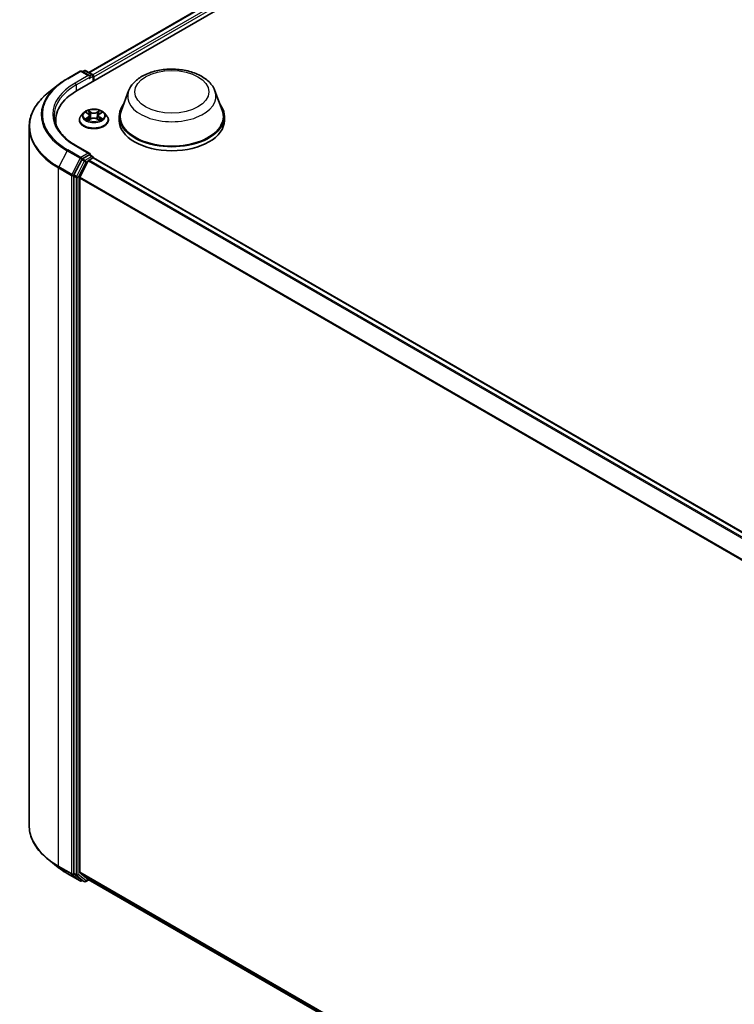
# Model space of a CAD drawing. Units: millimetres. Extents: x 7 to 8268, y 4 to 1830.
# Drawn here: x 61 to 71, y 107 to 120 of the extents above; entities that cross this region are included whole.
import ezdxf

# ---------------------------------------------------------------- set-up
doc = ezdxf.new("R2010")
doc.units = ezdxf.units.MM
doc.header["$LTSCALE"] = 0.5
doc.layers.add('Visible (ISO)', color=7, linetype='Continuous', lineweight=35)
doc.layers.add('Visible Narrow (ISO)', color=7, linetype='Continuous', lineweight=25)

msp = doc.modelspace()

# ---------------------------------------------------------------- linework, layer by layer
at = {"layer": 'Visible (ISO)'}
for p, q in [((61.9966, 119.2089), (80.3813, 129.8234)), ((62.1493, 119.4486), (80.0574, 129.7879)), ((61.8612, 119.3639), (62.0356, 119.4646)), ((62.1627, 119.4028), (62.0556, 119.4646)), ((62.0894, 119.4717), (62.0664, 119.4584)), ((62.1094, 119.4717), (62.1998, 119.4195)), ((62.2098, 119.332), (62.2098, 119.4021)), ((62.2181, 119.3368), (62.2181, 119.3913)), ((61.7421, 119.2835), (61.616, 119.1837)), ((62.6806, 119.2037), (62.5842, 118.9473)), ((63.8299, 119.2037), (63.9263, 118.9473)), ((61.7095, 118.7615), (61.7095, 118.8088)), ((62.0248, 118.8143), (62.0248, 118.8165)), ((62.0814, 118.91), (62.0483, 118.8731)), ((62.1139, 118.914), (62.1422, 118.8971)), ((62.1475, 118.8131), (62.1769, 118.8295)), ((62.1597, 118.8738), (62.1651, 118.8229)), ((62.2593, 118.8295), (62.2888, 118.8131)), ((62.2766, 118.8738), (62.2711, 118.8229)), ((62.2941, 118.8971), (62.3224, 118.914)), ((62.3548, 118.91), (62.3879, 118.8731)), ((62.4115, 118.8143), (62.4115, 118.8165)), ((62.5552, 118.8632), (62.5552, 118.8088)), ((63.9552, 118.8632), (63.9552, 118.8088)), ((61.3562, 118.7213), (61.3562, 109.425)), ((62.1627, 118.3686), (61.9783, 118.475)), ((62.0555, 118.2845), (61.9527, 118.0827)), ((62.1432, 118.2698), (62.0328, 118.0532)), ((62.1568, 118.3489), (62.0664, 118.2966)), ((62.154, 118.2819), (62.204, 118.3108)), ((62.1662, 118.3502), (62.1998, 118.3308)), ((62.2098, 118.3135), (62.2098, 118.3127)), ((62.214, 118.3117), (80.1221, 107.9725)), ((61.9494, 118.0703), (61.9494, 108.7859)), ((62.0296, 108.799), (62.0296, 118.0408)), ((61.7421, 108.8627), (61.616, 108.9625)), ((61.8612, 108.7824), (62.0356, 108.6816)), ((61.9527, 108.7773), (62.0555, 108.6942)), ((62.0328, 108.7905), (62.1432, 108.7013)), ((62.0894, 108.6746), (62.0564, 108.6936)), ((62.1094, 108.6746), (62.1493, 108.6976)), ((62.144, 108.7007), (79.9182, 98.4388)), ((62.0664, 108.6879), (62.0556, 108.6816))]:
    msp.add_line(p, q, dxfattribs=at)
for centre, start, end in [((62.0456, 119.4473), 60, 120), ((62.0994, 119.4544), 60, 120), ((62.1898, 119.4021), 0, 60), ((62.1898, 118.3135), 0, 60), ((62.0456, 108.699), 240, 300), ((62.0994, 108.6919), 240, 300)]:
    msp.add_arc(centre, 0.02, start, end, dxfattribs=at)
for centre, major_axis, start_param, end_param in [((62.1427, 119.3913), (0.0283, 0), 0, 1.5707963), ((62.1568, 119.3831), (-0.01, -0.0173), 0.7853982, 2.3561945), ((62.204, 119.3994), (0.01, -0.0173), 0.7853982, 2.2748289), ((62.6895, 118.8088), (-0.98, 0), 5.4977871, 6.3952101), ((63.2552, 118.8632), (0.7, 0), 2.7323454, 6.6924326), ((63.2552, 118.8632), (0.6867, 0), 2.9278365, 6.4969414), ((62.6895, 118.7), (-1, 0), 6.0825558, 6.1302195), ((63.2552, 118.8088), (0.7, 0), 3.1415927, 6.2831853), ((62.0664, 118.2803), (0.01, 0.0173), 0.7853982, 1.6614562), ((62.1427, 118.357), (0.0283, 0), 0, 1.5707963), ((62.154, 118.2656), (-0.01, -0.0173), 3.9269908, 4.8030489), ((62.1568, 118.3652), (0.01, -0.0173), 0.1595481, 0.7853982), ((62.204, 118.2944), (0.01, 0.0173), 0, 0.7853982), ((61.9636, 118.0785), (0.01, 0.0173), 1.6614562, 2.3561945), ((62.0437, 118.049), (-0.01, -0.0173), 4.8030489, 5.4977871), ((61.9636, 108.7941), (-0.01, -0.0173), 5.4977871, 6.1925254), ((62.0437, 108.8072), (-0.01, -0.0173), 5.4977871, 6.1925254), ((62.0664, 108.711), (-0.01, -0.0173), 6.1925254, 6.2831853), ((62.154, 108.718), (-0.01, -0.0173), 6.1925254, 6.2831853)]:
    msp.add_ellipse(centre, major_axis=major_axis, ratio=0.5773503, start_param=start_param, end_param=end_param, dxfattribs=at)
for points, knots in [([(62.6806, 119.2037), (62.6947, 119.2414), (62.7167, 119.2757), (62.7765, 119.3422), (62.8164, 119.3728), (62.9109, 119.4262), (62.9665, 119.448), (63.0848, 119.4791), (63.1476, 119.4884), (63.2739, 119.4943), (63.3374, 119.491), (63.4602, 119.4718), (63.5195, 119.4561), (63.6288, 119.4121), (63.6788, 119.3839), (63.7619, 119.3157), (63.7958, 119.276), (63.8226, 119.2215), (63.8265, 119.2127), (63.8299, 119.2037)], [2.5699506, 2.5699506, 2.5699506, 2.5699506, 2.8349423, 2.8349423, 3.1517845, 3.1517845, 3.4995531, 3.4995531, 3.8465681, 3.8465681, 4.1902972, 4.1902972, 4.5353005, 4.5353005, 4.8843243, 4.8843243, 5.2205942, 5.2205942, 5.284031, 5.284031, 5.284031, 5.284031]), ([(61.7421, 119.2835), (61.7493, 119.2893), (61.7567, 119.2949), (61.7717, 119.3061), (61.7794, 119.3116), (61.795, 119.3225), (61.8029, 119.3278), (61.8191, 119.3384), (61.8274, 119.3436), (61.8441, 119.3539), (61.8526, 119.3589), (61.8612, 119.3639)], [2.98633174, 2.98633174, 2.98633174, 2.98633174, 3.01738392, 3.01738392, 3.0484361, 3.0484361, 3.07948829, 3.07948829, 3.11054047, 3.11054047, 3.14159265, 3.14159265, 3.14159265, 3.14159265]), ([(61.616, 119.1837), (61.5828, 119.1575), (61.5524, 119.1299), (61.4978, 119.0727), (61.4735, 119.043), (61.4315, 118.9819), (61.4137, 118.9505), (61.3851, 118.8865), (61.3743, 118.8538), (61.3598, 118.7879), (61.3562, 118.7546), (61.3562, 118.7213)], [3.29685357, 3.29685357, 3.29685357, 3.29685357, 3.42288102, 3.42288102, 3.54890847, 3.54890847, 3.67493592, 3.67493592, 3.80096337, 3.80096337, 3.92699082, 3.92699082, 3.92699082, 3.92699082]), ([(62.3548, 118.91), (62.3467, 118.9192), (62.3363, 118.9272), (62.3118, 118.941), (62.2975, 118.9466), (62.2668, 118.9549), (62.2505, 118.9575), (62.2173, 118.9595), (62.2005, 118.9589), (62.168, 118.9546), (62.1523, 118.9509), (62.1235, 118.9405), (62.1104, 118.9338), (62.0925, 118.921), (62.0865, 118.9157), (62.0814, 118.91)], [1.2629648, 1.2629648, 1.2629648, 1.2629648, 1.5839777, 1.5839777, 1.9184063, 1.9184063, 2.2514838, 2.2514838, 2.5827972, 2.5827972, 2.9145331, 2.9145331, 3.2485111, 3.2485111, 3.4494242, 3.4494242, 3.4494242, 3.4494242]), ([(61.9783, 118.475), (61.9413, 118.4964), (61.9073, 118.5194), (61.8462, 118.5679), (61.8191, 118.5935), (61.7723, 118.6465), (61.7526, 118.674), (61.7211, 118.73), (61.7093, 118.7585), (61.6935, 118.8161), (61.6895, 118.8451), (61.6895, 118.8741)], [1.57079633, 1.57079633, 1.57079633, 1.57079633, 1.72787596, 1.72787596, 1.88495559, 1.88495559, 2.04203522, 2.04203522, 2.19911486, 2.19911486, 2.35619449, 2.35619449, 2.35619449, 2.35619449]), ([(62.0483, 118.8731), (62.0454, 118.8698), (62.0426, 118.8664), (62.0377, 118.8593), (62.0355, 118.8556), (62.0317, 118.8482), (62.0301, 118.8443), (62.0274, 118.8365), (62.0265, 118.8326), (62.0251, 118.8246), (62.0248, 118.8205), (62.0248, 118.8165)], [3.4494242, 3.4494242, 3.4494242, 3.4494242, 3.54493753, 3.54493753, 3.64045085, 3.64045085, 3.73596417, 3.73596417, 3.83147749, 3.83147749, 3.92699082, 3.92699082, 3.92699082, 3.92699082]), ([(62.0248, 118.8143), (62.0248, 118.8023), (62.0279, 118.7904), (62.0401, 118.7677), (62.0494, 118.7568), (62.0733, 118.7372), (62.0881, 118.7284), (62.1217, 118.7142), (62.1405, 118.7087), (62.1799, 118.7014), (62.2006, 118.6996), (62.2418, 118.7), (62.2624, 118.7022), (62.3013, 118.7101), (62.3197, 118.716), (62.3526, 118.7309), (62.367, 118.7399), (62.3903, 118.7605), (62.3992, 118.772), (62.4092, 118.7939), (62.4115, 118.8041), (62.4115, 118.8143)], [3.9269908, 3.9269908, 3.9269908, 3.9269908, 4.2267014, 4.2267014, 4.5391124, 4.5391124, 4.8636054, 4.8636054, 5.1893334, 5.1893334, 5.5140838, 5.5140838, 5.8384387, 5.8384387, 6.1632728, 6.1632728, 6.4890702, 6.4890702, 6.8129852, 6.8129852, 7.0685835, 7.0685835, 7.0685835, 7.0685835]), ([(62.1267, 118.8273), (62.1279, 118.8263), (62.1292, 118.8253), (62.132, 118.8233), (62.1335, 118.8223), (62.1367, 118.8203), (62.1383, 118.8193), (62.1419, 118.8174), (62.1437, 118.8165), (62.1468, 118.815), (62.148, 118.8145), (62.1491, 118.814)], [4.53490148, 4.53490148, 4.53490148, 4.53490148, 4.60505141, 4.60505141, 4.67520135, 4.67520135, 4.74535128, 4.74535128, 4.81550122, 4.81550122, 4.85637589, 4.85637589, 4.85637589, 4.85637589]), ([(62.1597, 118.8738), (62.1595, 118.8756), (62.159, 118.8774), (62.1578, 118.8809), (62.157, 118.8826), (62.1549, 118.8859), (62.1537, 118.8875), (62.151, 118.8905), (62.1494, 118.892), (62.146, 118.8947), (62.1442, 118.8959), (62.1422, 118.8971)], [0.84730152, 0.84730152, 0.84730152, 0.84730152, 0.98850982, 0.98850982, 1.12971813, 1.12971813, 1.27092643, 1.27092643, 1.41213473, 1.41213473, 1.55334303, 1.55334303, 1.55334303, 1.55334303]), ([(62.2593, 118.8295), (62.2549, 118.832), (62.2498, 118.834), (62.2389, 118.8371), (62.2331, 118.8382), (62.2212, 118.8393), (62.2151, 118.8393), (62.2032, 118.8382), (62.1973, 118.8371), (62.1864, 118.834), (62.1814, 118.832), (62.1769, 118.8295)], [1.5882496, 1.5882496, 1.5882496, 1.5882496, 1.8954276, 1.8954276, 2.2026055, 2.2026055, 2.5097835, 2.5097835, 2.8169614, 2.8169614, 3.1241394, 3.1241394, 3.1241394, 3.1241394]), ([(62.2941, 118.8971), (62.2921, 118.8959), (62.2902, 118.8947), (62.2868, 118.892), (62.2853, 118.8905), (62.2825, 118.8875), (62.2813, 118.8859), (62.2793, 118.8826), (62.2785, 118.8809), (62.2772, 118.8774), (62.2768, 118.8756), (62.2766, 118.8738)], [3.15904595, 3.15904595, 3.15904595, 3.15904595, 3.30025425, 3.30025425, 3.44146255, 3.44146255, 3.58267086, 3.58267086, 3.72387916, 3.72387916, 3.86508746, 3.86508746, 3.86508746, 3.86508746]), ([(62.2871, 118.814), (62.2883, 118.8145), (62.2894, 118.815), (62.2925, 118.8165), (62.2944, 118.8174), (62.2979, 118.8193), (62.2996, 118.8203), (62.3028, 118.8223), (62.3043, 118.8233), (62.3071, 118.8253), (62.3084, 118.8263), (62.3096, 118.8273)], [6.13919839, 6.13919839, 6.13919839, 6.13919839, 6.18007307, 6.18007307, 6.250223, 6.250223, 6.32037294, 6.32037294, 6.39052288, 6.39052288, 6.46067281, 6.46067281, 6.46067281, 6.46067281]), ([(62.4115, 118.8165), (62.4115, 118.8205), (62.4111, 118.8246), (62.4098, 118.8326), (62.4088, 118.8365), (62.4062, 118.8443), (62.4046, 118.8482), (62.4008, 118.8556), (62.3986, 118.8593), (62.3936, 118.8664), (62.3909, 118.8698), (62.3879, 118.8731)], [0.78539816, 0.78539816, 0.78539816, 0.78539816, 0.88091149, 0.88091149, 0.97642481, 0.97642481, 1.07193813, 1.07193813, 1.16745145, 1.16745145, 1.26296478, 1.26296478, 1.26296478, 1.26296478]), ([(62.1568, 118.3489), (62.1586, 118.3499), (62.1605, 118.3506), (62.1639, 118.351), (62.1654, 118.3507), (62.1662, 118.3502)], [0.185147228, 0.185147228, 0.185147228, 0.185147228, 0.196528423, 0.196528423, 0.207909617, 0.207909617, 0.207909617, 0.207909617]), ([(61.616, 108.9625), (61.5828, 108.9888), (61.5524, 109.0163), (61.4978, 109.0736), (61.4735, 109.1032), (61.4315, 109.1643), (61.4137, 109.1957), (61.3851, 109.2598), (61.3743, 109.2924), (61.3598, 109.3584), (61.3562, 109.3917), (61.3562, 109.425)], [1.72605724, 1.72605724, 1.72605724, 1.72605724, 1.85208469, 1.85208469, 1.97811214, 1.97811214, 2.10413959, 2.10413959, 2.23016704, 2.23016704, 2.35619449, 2.35619449, 2.35619449, 2.35619449]), ([(61.7421, 108.8627), (61.7493, 108.857), (61.7567, 108.8514), (61.7717, 108.8402), (61.7794, 108.8347), (61.795, 108.8238), (61.8029, 108.8185), (61.8191, 108.8079), (61.8274, 108.8027), (61.8441, 108.7924), (61.8526, 108.7873), (61.8612, 108.7824)], [4.55712806, 4.55712806, 4.55712806, 4.55712806, 4.58818025, 4.58818025, 4.61923243, 4.61923243, 4.65028461, 4.65028461, 4.6813368, 4.6813368, 4.71238898, 4.71238898, 4.71238898, 4.71238898])]:
    msp.add_open_spline(points, degree=3, knots=knots, dxfattribs=at)
at = {"layer": 'Visible Narrow (ISO)'}
for p, q in [((62.1552, 119.4452), (80.0674, 129.7869)), ((80.1174, 129.758), (62.2043, 119.4159)), ((62.2181, 119.3913), (80.1315, 129.7335)), ((61.8712, 119.3629), (62.0456, 119.4636)), ((62.0456, 119.4636), (62.1427, 119.4076)), ((62.0722, 119.455), (62.0994, 119.4707)), ((62.0994, 119.4707), (62.1898, 119.4185)), ((62.1427, 119.4076), (61.9683, 119.3069)), ((61.9824, 119.2824), (62.171, 119.3913)), ((62.1568, 119.3668), (62.204, 119.394)), ((62.1898, 119.4185), (62.1627, 119.4028)), ((62.204, 119.394), (62.204, 119.3287)), ((61.9824, 119.2824), (61.9824, 119.2006)), ((62.1786, 118.919), (62.1412, 118.9398)), ((62.1528, 118.9282), (62.1763, 118.9151)), ((62.2951, 118.9398), (62.2577, 118.919)), ((62.26, 118.9151), (62.2835, 118.9282)), ((62.1044, 118.9186), (62.1405, 118.897)), ((62.1405, 118.8513), (62.1044, 118.8297)), ((62.1202, 118.8339), (62.1429, 118.8475)), ((62.1412, 118.8085), (62.1786, 118.8293)), ((62.1429, 118.8475), (62.1452, 118.8158)), ((62.1763, 118.9151), (62.1729, 118.8679)), ((62.2577, 118.8293), (62.2951, 118.8085)), ((62.26, 118.9151), (62.2634, 118.8679)), ((62.2934, 118.8475), (62.291, 118.8158)), ((62.2934, 118.8475), (62.3161, 118.8339)), ((62.2958, 118.897), (62.3319, 118.9186)), ((62.3319, 118.8297), (62.2958, 118.8513)), ((61.8603, 118.4059), (61.75, 118.1893)), ((61.8603, 118.4059), (62.0348, 118.3052)), ((62.0456, 118.3173), (61.8712, 118.418)), ((61.9683, 118.4741), (62.1427, 118.3734)), ((62.0348, 118.3052), (61.9244, 118.0886)), ((62.0885, 118.2654), (61.9857, 118.0636)), ((62.1427, 118.3734), (62.0456, 118.3173)), ((62.0555, 118.2845), (62.0598, 118.2928)), ((62.0555, 118.2845), (62.0885, 118.2654)), ((62.0598, 118.2928), (62.0664, 118.2966)), ((62.0994, 118.2776), (62.0664, 118.2966)), ((62.1898, 118.3298), (62.0994, 118.2776)), ((62.1135, 118.2531), (62.1435, 118.2704)), ((62.1432, 118.2698), (80.0503, 107.9311)), ((80.0663, 107.9403), (62.154, 118.2819)), ((62.1568, 118.3489), (62.1898, 118.3298)), ((62.204, 118.3108), (80.1162, 107.9691)), ((61.7467, 118.1769), (61.9211, 118.0762)), ((61.7467, 108.8807), (61.7467, 118.1769)), ((61.9244, 118.0886), (61.75, 118.1893)), ((62.0107, 118.0513), (62.1135, 118.2531)), ((61.9211, 118.0762), (61.9211, 108.78)), ((61.9494, 118.0762), (61.9527, 118.0827)), ((61.9494, 118.0703), (61.9494, 118.0762)), ((61.9494, 118.0703), (61.9824, 118.0513)), ((61.9857, 118.0636), (61.9527, 118.0827)), ((61.9824, 118.0513), (61.9824, 108.7668)), ((62.0107, 108.7668), (62.0107, 118.0513)), ((62.0296, 118.0408), (79.9211, 107.7112)), ((79.9267, 107.7222), (62.0328, 118.0532)), ((61.9211, 108.78), (61.7467, 108.8807)), ((61.75, 108.8721), (61.9244, 108.7714)), ((61.8603, 108.7829), (61.75, 108.8721)), ((62.0348, 108.6822), (61.8603, 108.7829)), ((61.9244, 108.7714), (62.0348, 108.6822)), ((61.9824, 108.7668), (61.9494, 108.7859)), ((61.9494, 108.78), (61.9494, 108.7859)), ((61.9527, 108.7773), (61.9494, 108.78)), ((61.9527, 108.7773), (61.9857, 108.7583)), ((61.9857, 108.7583), (62.0885, 108.6752)), ((62.1135, 108.6837), (62.0107, 108.7668)), ((79.9182, 98.471), (62.0296, 108.799)), ((62.0328, 108.7905), (79.9182, 98.4643)), ((62.0885, 108.6752), (62.0555, 108.6942)), ((62.0598, 108.6908), (62.0555, 108.6942)), ((62.1435, 108.701), (62.1135, 108.6837)), ((79.9182, 98.4389), (62.1432, 108.7013)), ((62.0605, 108.6912), (62.0598, 108.6908))]:
    msp.add_line(p, q, dxfattribs=at)
for centre, major_axis, ratio, start_param, end_param in [((62.0456, 119.4473), (-0.01, 0.0173), 0.5773503, 5.4977871, 6.2831853), ((62.0456, 119.4473), (0.01, 0.0173), 0.5773503, 0, 0.7853982), ((62.0994, 119.4544), (-0.01, 0.0173), 0.5773503, 5.4977871, 6.2831853), ((62.0994, 119.4544), (0.01, 0.0173), 0.5773503, 0, 0.7853982), ((62.6895, 118.8905), (-1.1573, 0), 0.5773503, 5.4977871, 7.0685835), ((61.8712, 119.3466), (-0.01, 0.0173), 0.5773503, 5.4977871, 6.2831853), ((62.1898, 119.4021), (0.01, 0.0173), 0.5773503, 0, 0.7853982), ((62.1898, 119.4021), (0.01, -0.0173), 0.5773503, 0.7853982, 2.3561945), ((62.1898, 119.4021), (0.02, 0), 0.5773503, 5.4977871, 6.2831853), ((62.6895, 118.7317), (-1.3287, 0), 0.5773503, 5.6530481, 7.0685835), ((62.6895, 118.8846), (-1.1727, 0), 0.5773503, 5.6530481, 7.0685835), ((62.6895, 118.8905), (-1.02, 0), 0.5773503, 5.4977871, 7.0685835), ((62.6895, 118.8741), (-1, 0), 0.5773503, 5.4977871, 6.2831853), ((61.9683, 119.2905), (-0.01, 0.0173), 0.5773503, 3.9269908, 5.4977871), ((63.2552, 119.1317), (0.588, 0), 0.5773503, 2.9278365, 6.4969414), ((62.2181, 118.8741), (-0.1373, 0), 0.5773503, 5.3071026, 5.6884717), ((62.1504, 118.9271), (-0.00272, -0.00192), 0.1849737, 1.043317, 2.4384992), ((62.2858, 118.9271), (-0.00272, 0.00192), 0.1849737, 0.7030935, 2.0982756), ((62.2181, 118.8741), (-0.1373, 0), 0.5773503, 3.7363063, 4.1176753), ((62.2181, 118.8224), (-0.1912, 0), 0.5773503, 5.8056187, 9.9023446), ((62.2181, 118.8165), (-0.1933, 0), 0.5773503, 0, 3.1415927), ((62.2181, 118.8143), (0.1933, 0), 0.5773503, 3.1415927, 6.2831853), ((62.2181, 118.8692), (-0.1539, 0), 0.5773503, 5.8056187, 9.9023446), ((62.2181, 118.8741), (0.1373, 0), 0.5773503, 3.7363063, 4.1176753), ((62.1226, 118.8328), (-0.00064, -0.00327), 0.7797536, 4.5269049, 5.922087), ((62.1322, 118.8259), (-0.00283, -0.00176), 0.7297361, 5.1634453, 5.7754826), ((62.2181, 118.859), (0.1075, 0), 0.5773503, 2.1762943, 2.4206222), ((62.1405, 118.8943), (0.00171, 0.00286), 0.5873385, 0, 0.7942785), ((62.0995, 118.8741), (0.0569, 0), 0.5773503, 5.5152404, 7.0511302), ((62.1405, 118.8486), (0.00171, -0.00286), 0.5873385, 0.8637843, 2.3473142), ((62.0995, 118.8717), (0.0603, 0), 0.5773503, 5.5152404, 6.3450887), ((62.1587, 118.9098), (-0.00321, -0.00089), 0.2229178, 3.8515805, 5.2070037), ((62.1706, 118.8668), (-0.00321, -0.00089), 0.2228845, 3.8515738, 5.2026198), ((62.1786, 118.9162), (-0.00162, -0.00291), 0.5671862, 3.9184152, 5.401945), ((62.2181, 118.9401), (0.0603, 0), 0.5773503, 3.9444441, 5.4803339), ((62.1786, 118.8266), (-0.00162, 0.00291), 0.5671862, 5.5063628, 6.2831853), ((62.2181, 118.9426), (-0.0569, 0), 0.5773503, 0.8028515, 2.3387412), ((62.2181, 118.8057), (0.0569, 0), 0.5773503, 0.8028515, 2.3387412), ((62.2577, 118.9162), (0.00162, -0.00291), 0.5671862, 0.8812403, 2.3647701), ((62.2577, 118.8266), (0.00162, 0.00291), 0.5671862, 0, 0.7768225), ((62.2657, 118.8668), (-0.00321, 0.00089), 0.2228845, 4.2221582, 5.5732041), ((62.3367, 118.8741), (-0.0569, 0), 0.5773503, 5.5152404, 7.0511302), ((62.2776, 118.9098), (-0.00321, 0.00089), 0.2229178, 4.2177743, 5.5731974), ((62.3367, 118.8717), (-0.0603, 0), 0.5773503, 6.221282, 7.0511302), ((62.2181, 118.859), (0.1075, 0), 0.5773503, 0.7209705, 0.9652983), ((62.2958, 118.8486), (-0.00171, -0.00286), 0.5873385, 3.9358711, 5.419401), ((62.2958, 118.8943), (-0.00171, 0.00286), 0.5873385, 5.4889069, 6.2831853), ((62.2181, 118.8741), (0.1373, 0), 0.5773503, 5.3071026, 5.6884717), ((62.304, 118.8259), (-0.00283, 0.00176), 0.7297361, 3.6492954, 4.2613326), ((62.3137, 118.8328), (0.00064, -0.00327), 0.7797536, 0.3610983, 1.7562804), ((62.6895, 118.7213), (-1.3333, 0), 0.5773503, 0, 0.7853982), ((61.8712, 118.4017), (-0.01, -0.0173), 0.5773503, 3.9269908, 4.8030489), ((61.9683, 118.4577), (0.01, 0.0173), 0.5773503, 0, 0.7853982), ((62.0456, 118.301), (-0.01, -0.0173), 0.5773503, 3.9269908, 4.8030489), ((62.0456, 118.301), (-0.0178, 0.0091), 0.0739221, 0.9533753, 2.5241717), ((62.0456, 118.301), (0.01, -0.0173), 0.5773503, 0.7853982, 2.3561945), ((62.0994, 118.2612), (-0.01, -0.0173), 0.5773503, 3.9269908, 4.8030489), ((62.0994, 118.2612), (-0.0178, 0.0091), 0.0739221, 0.9533753, 2.5241717), ((62.0994, 118.2612), (0.01, -0.0173), 0.5773503, 0.7853982, 2.3561945), ((62.1898, 118.3135), (0.01, 0.0173), 0.5773503, 0, 0.7853982), ((62.1898, 118.3135), (0.01, -0.0173), 0.5773503, 1.0799136, 2.3561945), ((62.1898, 118.3135), (0.02, 0), 0.5773503, 6.2130617, 6.2831853), ((61.7609, 118.1851), (0.01, 0.0173), 0.5773503, 1.6614562, 2.3561945), ((61.9353, 118.0844), (-0.01, -0.0173), 0.5773503, 4.8030489, 5.4977871), ((61.9353, 118.0844), (-0.02, 0), 0.5773503, 0.7853982, 2.3561945), ((61.9353, 118.0844), (0.0178, -0.0091), 0.0739221, 4.094968, 5.6657643), ((61.9966, 118.0594), (-0.01, -0.0173), 0.5773503, 4.8030489, 5.4977871), ((61.9966, 118.0594), (-0.02, 0), 0.5773503, 0.7853982, 2.3561945), ((61.9966, 118.0594), (0.0178, -0.0091), 0.0739221, 4.094968, 5.6657643), ((62.6895, 109.425), (-1.3333, 0), 0.5773503, 0, 0.7853982), ((62.6895, 109.4146), (1.3287, 0), 0.5773503, 3.7717299, 3.9269908), ((62.6895, 109.2617), (-1.1727, 0), 0.5773503, 0.6301372, 0.7853982), ((61.7609, 108.8889), (-0.01, -0.0173), 0.5773503, 5.4977871, 6.1925254), ((61.8712, 108.7997), (-0.01, -0.0173), 0.5773503, 6.1925254, 6.2831853), ((61.9353, 108.7882), (0.02, 0), 0.5773503, 3.9269908, 5.4977871), ((61.9353, 108.7882), (-0.01, -0.0173), 0.5773503, 5.4977871, 6.1925254), ((61.9353, 108.7882), (-0.0126, -0.0156), 0.8131434, 0.127344, 1.6981404), ((61.9966, 108.775), (0.02, 0), 0.5773503, 3.9269908, 5.4977871), ((61.9966, 108.775), (-0.01, -0.0173), 0.5773503, 5.4977871, 6.1925254), ((61.9966, 108.775), (-0.0126, -0.0156), 0.8131434, 0.127344, 1.6981404), ((62.0456, 108.699), (-0.0126, -0.0156), 0.8131434, 0.127344, 1.6981404), ((62.0456, 108.699), (-0.01, -0.0173), 0.5773503, 6.1925254, 6.2831853), ((62.0456, 108.699), (0.01, -0.0173), 0.5773503, 0, 0.7853982), ((62.0994, 108.6919), (-0.0126, -0.0156), 0.8131434, 0.127344, 1.6981404), ((62.0994, 108.6919), (-0.01, -0.0173), 0.5773503, 6.1925254, 6.2831853), ((62.0994, 108.6919), (0.01, -0.0173), 0.5773503, 0, 0.7853982)]:
    msp.add_ellipse(centre, major_axis=major_axis, ratio=ratio, start_param=start_param, end_param=end_param, dxfattribs=at)
for centre, major_axis in [((63.2552, 119.1898), (-0.4923, 0)), ((62.2181, 118.8741), (0.1428, 0))]:
    msp.add_ellipse(centre, major_axis=major_axis, ratio=0.5773503, dxfattribs=at)
for points, knots in [([(62.1528, 118.9282), (62.1517, 118.9293), (62.1506, 118.9304), (62.1479, 118.9332), (62.1464, 118.9348), (62.1436, 118.9376), (62.1424, 118.9388), (62.1412, 118.9398)], [-0.032055974, -0.032055974, -0.032055974, -0.032055974, -0.02365019, -0.02365019, -0.010200936, -0.010200936, 0.000338329, 0.000338329, 0.000338329, 0.000338329]), ([(62.1412, 118.9398), (62.1419, 118.9387), (62.1427, 118.9373), (62.1445, 118.934), (62.1455, 118.9319), (62.1475, 118.9284), (62.1484, 118.927), (62.1494, 118.9257)], [-0.000338329, -0.000338329, -0.000338329, -0.000338329, 0.010200936, 0.010200936, 0.02365019, 0.02365019, 0.032055974, 0.032055974, 0.032055974, 0.032055974]), ([(62.1494, 118.9257), (62.1511, 118.9233), (62.1526, 118.9208), (62.1551, 118.9156), (62.1562, 118.9128), (62.157, 118.91)], [-0.028982846, -0.028982846, -0.028982846, -0.028982846, -0.014585063, -0.014585063, 0, 0, 0, 0]), ([(62.161, 118.911), (62.1601, 118.914), (62.159, 118.9171), (62.1562, 118.9229), (62.1546, 118.9256), (62.1528, 118.9282)], [0, 0, 0, 0, 0.014585063, 0.014585063, 0.028982846, 0.028982846, 0.028982846, 0.028982846]), ([(62.2835, 118.9282), (62.2817, 118.9256), (62.28, 118.9228), (62.2773, 118.917), (62.2761, 118.914), (62.2753, 118.911)], [0, 0, 0, 0, 0.014491423, 0.014491423, 0.028982846, 0.028982846, 0.028982846, 0.028982846]), ([(62.2793, 118.91), (62.2801, 118.9128), (62.2811, 118.9155), (62.2837, 118.9208), (62.2852, 118.9233), (62.2869, 118.9257)], [-0.028982846, -0.028982846, -0.028982846, -0.028982846, -0.014491423, -0.014491423, 0, 0, 0, 0]), ([(62.2951, 118.9398), (62.2941, 118.9389), (62.2931, 118.938), (62.2911, 118.9361), (62.2902, 118.9351), (62.2881, 118.9329), (62.2869, 118.9317), (62.285, 118.9297), (62.2843, 118.929), (62.2835, 118.9282)], [-0.032394303, -0.032394303, -0.032394303, -0.032394303, -0.023744988, -0.023744988, -0.0154285, -0.0154285, -0.005934038, -0.005934038, 0, 0, 0, 0]), ([(62.2869, 118.9257), (62.2876, 118.9266), (62.2882, 118.9276), (62.2897, 118.9301), (62.2905, 118.9316), (62.292, 118.9343), (62.2926, 118.9355), (62.2939, 118.9378), (62.2945, 118.9389), (62.2951, 118.9398)], [0, 0, 0, 0, 0.005934038, 0.005934038, 0.0154285, 0.0154285, 0.023744988, 0.023744988, 0.032394303, 0.032394303, 0.032394303, 0.032394303]), ([(62.1203, 118.9102), (62.1198, 118.9108), (62.1192, 118.9114), (62.1172, 118.9132), (62.1156, 118.9142), (62.1124, 118.9159), (62.1109, 118.9166), (62.1077, 118.9178), (62.106, 118.9182), (62.1044, 118.9186)], [0.001908258, 0.001908258, 0.001908258, 0.001908258, 0.005934038, 0.005934038, 0.0154285, 0.0154285, 0.023744988, 0.023744988, 0.032394303, 0.032394303, 0.032394303, 0.032394303]), ([(62.1044, 118.9186), (62.1059, 118.918), (62.1074, 118.9174), (62.1103, 118.916), (62.1117, 118.9153), (62.1134, 118.9143), (62.1136, 118.9142), (62.1139, 118.914)], [-0.032394303, -0.032394303, -0.032394303, -0.032394303, -0.023744988, -0.023744988, -0.0154285, -0.0154285, -0.013913302, -0.013913302, -0.013913302, -0.013913302]), ([(62.1202, 118.8339), (62.119, 118.8337), (62.1178, 118.8335), (62.1144, 118.8328), (62.1122, 118.8322), (62.108, 118.831), (62.1062, 118.8304), (62.1044, 118.8297)], [-0.032055974, -0.032055974, -0.032055974, -0.032055974, -0.02365019, -0.02365019, -0.010200936, -0.010200936, 0.000338329, 0.000338329, 0.000338329, 0.000338329]), ([(62.1044, 118.8297), (62.1064, 118.8301), (62.1084, 118.8304), (62.1129, 118.8307), (62.1153, 118.8307), (62.1188, 118.8303), (62.12, 118.8301), (62.1211, 118.8299)], [-0.000338329, -0.000338329, -0.000338329, -0.000338329, 0.010200936, 0.010200936, 0.02365019, 0.02365019, 0.032055974, 0.032055974, 0.032055974, 0.032055974]), ([(62.1298, 118.827), (62.1287, 118.8289), (62.1272, 118.8304), (62.124, 118.8327), (62.1221, 118.8335), (62.1202, 118.8339)], [0, 0, 0, 0, 0.014585063, 0.014585063, 0.028982846, 0.028982846, 0.028982846, 0.028982846]), ([(62.1211, 118.8299), (62.1228, 118.8296), (62.1245, 118.8289), (62.1262, 118.8277), (62.1264, 118.8275), (62.1267, 118.8273)], [-0.028982846, -0.028982846, -0.028982846, -0.028982846, -0.014585063, -0.014585063, -0.012042017, -0.012042017, -0.012042017, -0.012042017]), ([(62.1486, 118.8137), (62.1482, 118.8137), (62.1478, 118.8137), (62.1465, 118.8135), (62.1457, 118.8132), (62.1443, 118.8123), (62.1436, 118.8117), (62.1424, 118.8103), (62.1418, 118.8094), (62.1412, 118.8085)], [0.002440164, 0.002440164, 0.002440164, 0.002440164, 0.005934038, 0.005934038, 0.0154285, 0.0154285, 0.023744988, 0.023744988, 0.032394303, 0.032394303, 0.032394303, 0.032394303]), ([(62.1412, 118.8085), (62.1422, 118.8093), (62.1431, 118.8101), (62.1451, 118.8116), (62.1461, 118.8123), (62.1472, 118.8129), (62.1473, 118.813), (62.1475, 118.8131)], [-0.032394303, -0.032394303, -0.032394303, -0.032394303, -0.023744988, -0.023744988, -0.0154285, -0.0154285, -0.014299664, -0.014299664, -0.014299664, -0.014299664]), ([(62.157, 118.91), (62.1589, 118.9029), (62.1609, 118.8957), (62.1649, 118.8813), (62.1669, 118.8741), (62.1689, 118.867)], [-0.068779854, -0.068779854, -0.068779854, -0.068779854, -0.034389927, -0.034389927, 0, 0, 0, 0]), ([(62.1729, 118.8679), (62.1709, 118.8751), (62.1689, 118.8823), (62.1649, 118.8966), (62.1629, 118.9038), (62.161, 118.911)], [0, 0, 0, 0, 0.034389927, 0.034389927, 0.068779854, 0.068779854, 0.068779854, 0.068779854]), ([(62.1689, 118.867), (62.1717, 118.8567), (62.175, 118.8466), (62.1795, 118.835), (62.1802, 118.8333), (62.1809, 118.8315)], [-0.098241255, -0.098241255, -0.098241255, -0.098241255, -0.049120627, -0.049120627, -0.040233478, -0.040233478, -0.040233478, -0.040233478]), ([(62.184, 118.8329), (62.1834, 118.8346), (62.1828, 118.8363), (62.1786, 118.8477), (62.1756, 118.8577), (62.1729, 118.8679)], [0.040586257, 0.040586257, 0.040586257, 0.040586257, 0.049120627, 0.049120627, 0.098241255, 0.098241255, 0.098241255, 0.098241255]), ([(62.2634, 118.8679), (62.2607, 118.8577), (62.2576, 118.8477), (62.2535, 118.8363), (62.2529, 118.8346), (62.2522, 118.8329)], [0, 0, 0, 0, 0.049120627, 0.049120627, 0.057654997, 0.057654997, 0.057654997, 0.057654997]), ([(62.2554, 118.8315), (62.2561, 118.8333), (62.2568, 118.835), (62.2612, 118.8466), (62.2645, 118.8567), (62.2673, 118.867)], [-0.058007777, -0.058007777, -0.058007777, -0.058007777, -0.049120627, -0.049120627, 0, 0, 0, 0]), ([(62.2753, 118.911), (62.2733, 118.9038), (62.2713, 118.8966), (62.2673, 118.8823), (62.2653, 118.8751), (62.2634, 118.8679)], [0, 0, 0, 0, 0.034389927, 0.034389927, 0.068779854, 0.068779854, 0.068779854, 0.068779854]), ([(62.2673, 118.867), (62.2693, 118.8741), (62.2713, 118.8813), (62.2753, 118.8957), (62.2773, 118.9029), (62.2793, 118.91)], [-0.068779854, -0.068779854, -0.068779854, -0.068779854, -0.034389927, -0.034389927, 0, 0, 0, 0]), ([(62.2951, 118.8085), (62.2943, 118.8096), (62.2936, 118.8106), (62.2918, 118.8125), (62.2907, 118.8132), (62.2889, 118.8137), (62.2883, 118.8137), (62.2877, 118.8137)], [-0.000338329, -0.000338329, -0.000338329, -0.000338329, 0.010200936, 0.010200936, 0.02365019, 0.02365019, 0.02961581, 0.02961581, 0.02961581, 0.02961581]), ([(62.2888, 118.8131), (62.2897, 118.8126), (62.2906, 118.812), (62.2927, 118.8105), (62.2939, 118.8095), (62.2951, 118.8085)], [-0.01775631, -0.01775631, -0.01775631, -0.01775631, -0.010200936, -0.010200936, 0.000338329, 0.000338329, 0.000338329, 0.000338329]), ([(62.3161, 118.8339), (62.3141, 118.8335), (62.3123, 118.8327), (62.309, 118.8304), (62.3076, 118.8289), (62.3064, 118.827)], [0, 0, 0, 0, 0.014491423, 0.014491423, 0.028982846, 0.028982846, 0.028982846, 0.028982846]), ([(62.3096, 118.8273), (62.3098, 118.8275), (62.3101, 118.8277), (62.3118, 118.8289), (62.3134, 118.8296), (62.3152, 118.8299)], [-0.016940829, -0.016940829, -0.016940829, -0.016940829, -0.014491423, -0.014491423, 0, 0, 0, 0]), ([(62.3152, 118.8299), (62.3159, 118.8301), (62.3168, 118.8302), (62.3191, 118.8305), (62.3207, 118.8306), (62.3238, 118.8307), (62.3254, 118.8306), (62.3286, 118.8303), (62.3302, 118.8301), (62.3319, 118.8297)], [0, 0, 0, 0, 0.005934038, 0.005934038, 0.0154285, 0.0154285, 0.023744988, 0.023744988, 0.032394303, 0.032394303, 0.032394303, 0.032394303]), ([(62.3319, 118.9186), (62.3299, 118.9181), (62.3278, 118.9175), (62.3234, 118.9158), (62.321, 118.9145), (62.3178, 118.912), (62.3168, 118.9112), (62.3159, 118.9102)], [-0.000338329, -0.000338329, -0.000338329, -0.000338329, 0.010200936, 0.010200936, 0.02365019, 0.02365019, 0.030147716, 0.030147716, 0.030147716, 0.030147716]), ([(62.3319, 118.8297), (62.3304, 118.8303), (62.3289, 118.8308), (62.3259, 118.8317), (62.3245, 118.8321), (62.3216, 118.8328), (62.32, 118.8331), (62.3177, 118.8336), (62.3169, 118.8338), (62.3161, 118.8339)], [-0.032394303, -0.032394303, -0.032394303, -0.032394303, -0.023744988, -0.023744988, -0.0154285, -0.0154285, -0.005934038, -0.005934038, 0, 0, 0, 0]), ([(62.3224, 118.914), (62.3237, 118.9148), (62.325, 118.9155), (62.3282, 118.9171), (62.3301, 118.9179), (62.3319, 118.9186)], [-0.018142672, -0.018142672, -0.018142672, -0.018142672, -0.010200936, -0.010200936, 0.000338329, 0.000338329, 0.000338329, 0.000338329])]:
    msp.add_open_spline(points, degree=3, knots=knots, dxfattribs=at)
for points in [[(62.1322, 118.8231), (62.1314, 118.8244), (62.1306, 118.8257), (62.1298, 118.827)], [(62.3064, 118.827), (62.3056, 118.8257), (62.3048, 118.8244), (62.304, 118.8231)]]:
    msp.add_open_spline(points, degree=3, dxfattribs=at)

doc.saveas('drawing.dxf')
